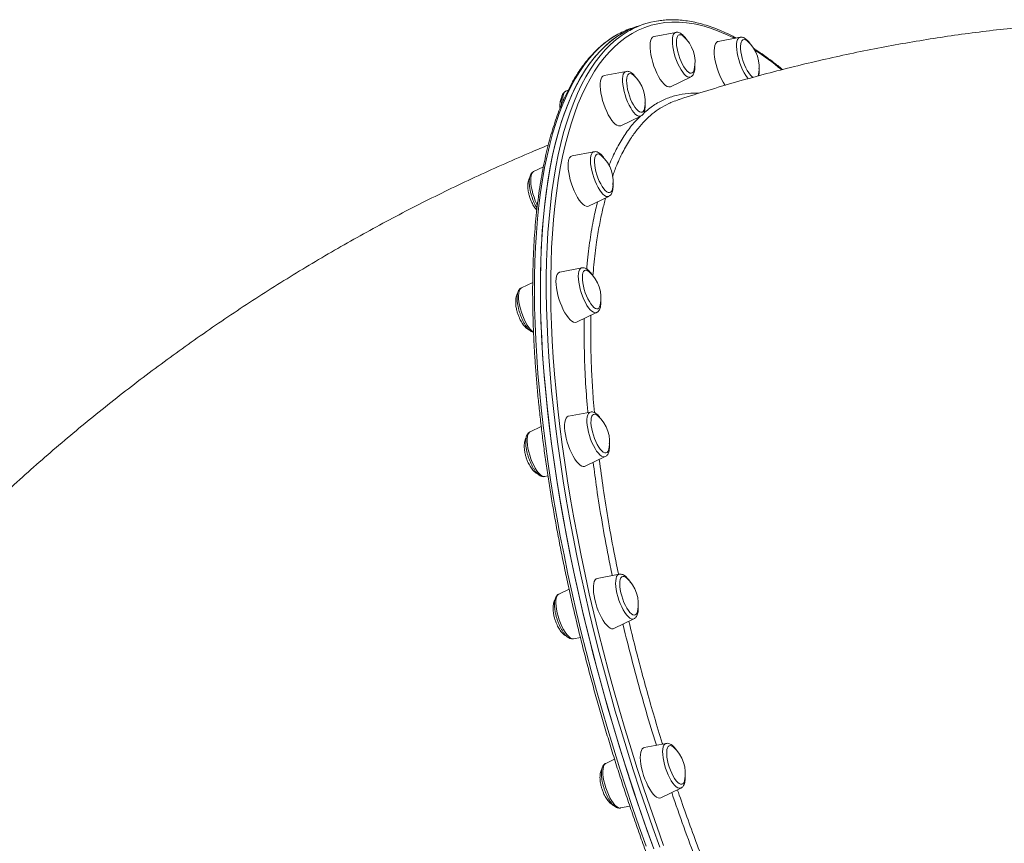
# Model space of a CAD drawing. Units: millimetres. Extents: x -10203 to 35831, y -16031 to 6763.
# Drawn here: x -417 to 179, y -10619 to -10120 of the extents above; entities that cross this region are included whole.
import ezdxf

# ---------------------------------------------------------------- set-up
doc = ezdxf.new("R2010")
doc.units = ezdxf.units.MM

msp = doc.modelspace()

# ---------------------------------------------------------------- linework, layer by layer
at = {"color": 7, "linetype": 'Continuous', "lineweight": 15}
for p, q in [((-38.72, -10123.05), (-42.3, -10124.23)), ((-42.3, -10124.23), (-45.87, -10125.4)), ((-19.39, -10128.03), (-32.64, -10130.56)), ((19.45, -10131.02), (6.2, -10133.54)), ((-49.55, -10151.67), (-62.81, -10154.2)), ((-22.64, -10160.92), (-10.48, -10155.07)), ((-10.48, -10155.07), (-10.72, -10155.16)), ((-84.59, -10162.98), (-86.14, -10163.73)), ((-52.8, -10184.56), (-40.64, -10178.71)), ((-68.98, -10200.32), (-82.23, -10202.85)), ((-99.64, -10209.54), (-105.57, -10212.39)), ((-72.22, -10233.21), (-60.06, -10227.37)), ((-76.34, -10270.68), (-89.59, -10273.21)), ((-106.07, -10279.45), (-112.93, -10282.74)), ((-79.58, -10303.57), (-67.42, -10297.73)), ((-71.13, -10357.95), (-84.38, -10360.47)), ((-100.92, -10366.74), (-107.72, -10370.01)), ((-74.38, -10390.84), (-62.22, -10384.99)), ((-98.81, -10397.05), (-96.87, -10396.68)), ((-53.72, -10456.17), (-66.97, -10458.7)), ((-84.06, -10465.23), (-90.31, -10468.23)), ((-56.96, -10489.06), (-44.81, -10483.21)), ((-81.39, -10495.27), (-77.21, -10494.48)), ((-25.28, -10558.66), (-38.53, -10561.19)), ((-56.56, -10568.16), (-61.87, -10570.72)), ((-28.53, -10591.55), (-16.37, -10585.7)), ((-52.96, -10597.76), (-47.24, -10596.67))]:
    msp.add_line(p, q, dxfattribs=at)
at = {"color": 8, "linetype": 'Continuous', "lineweight": 15, "flags": 128}
for points in [[(16.14, -10131.65), (15.67, -10131.41), (10.71, -10129.05), (5.82, -10127.02), (1.01, -10125.32), (-3.73, -10123.96), (-8.38, -10122.92), (-12.94, -10122.22), (-17.42, -10121.86), (-21.8, -10121.83), (-26.08, -10122.13), (-30.26, -10122.78), (-34.33, -10123.75), (-38.29, -10125.06), (-42.15, -10126.7), (-45.89, -10128.67), (-49.51, -10130.98), (-53.01, -10133.61), (-56.39, -10136.56), (-59.64, -10139.84), (-62.77, -10143.44), (-65.76, -10147.36), (-68.62, -10151.59), (-71.34, -10156.13), (-73.93, -10160.98), (-76.37, -10166.14), (-78.67, -10171.59), (-80.83, -10177.34), (-82.84, -10183.38), (-84.71, -10189.7), (-86.43, -10196.31), (-87.99, -10203.19), (-89.41, -10210.34), (-90.67, -10217.75), (-91.78, -10225.42), (-92.73, -10233.34), (-93.53, -10241.51), (-94.17, -10249.92), (-94.65, -10258.55), (-94.98, -10267.41), (-95.15, -10276.49), (-95.17, -10285.78), (-95.02, -10295.28), (-94.72, -10304.96), (-94.26, -10314.84), (-93.65, -10324.89), (-92.88, -10335.11), (-91.95, -10345.5), (-90.87, -10356.04), (-89.63, -10366.73)], [(-54.14, -10128.98), (-54.57, -10129.21), (-58.24, -10131.44), (-61.78, -10134), (-65.21, -10136.89), (-68.51, -10140.11), (-71.68, -10143.64), (-74.72, -10147.5), (-77.63, -10151.67), (-80.4, -10156.16), (-83.03, -10160.95), (-85.52, -10166.06), (-87.87, -10171.46), (-90.07, -10177.16), (-92.13, -10183.15), (-94.04, -10189.44), (-95.8, -10196), (-97.41, -10202.85), (-98.87, -10209.96), (-100.18, -10217.34), (-101.33, -10224.98), (-102.33, -10232.88), (-103.17, -10241.02), (-103.85, -10249.41), (-104.38, -10258.03), (-104.75, -10266.87), (-104.96, -10275.94), (-105.01, -10285.22), (-104.91, -10294.71), (-104.64, -10304.39), (-104.22, -10314.26), (-103.64, -10324.32), (-102.91, -10334.55), (-102.02, -10344.94), (-100.97, -10355.5), (-99.77, -10366.2), (-98.41, -10377.04), (-96.9, -10388.01), (-95.24, -10399.11), (-93.43, -10410.31), (-91.47, -10421.63), (-89.37, -10433.04), (-87.11, -10444.53), (-84.72, -10456.1), (-82.18, -10467.74), (-79.5, -10479.43), (-76.69, -10491.18), (-73.74, -10502.96), (-70.66, -10514.78), (-67.44, -10526.61), (-64.1, -10538.45), (-60.64, -10550.3), (-57.05, -10562.13), (-53.34, -10573.95), (-49.52, -10585.74), (-45.58, -10597.49), (-41.53, -10609.2), (-37.38, -10620.85)], [(-92.29, -10366.54), (-93.53, -10355.8), (-94.62, -10345.21), (-95.55, -10334.78), (-96.33, -10324.5), (-96.94, -10314.4), (-97.4, -10304.48), (-97.71, -10294.75), (-97.85, -10285.22), (-97.84, -10275.88), (-97.67, -10266.76), (-97.34, -10257.86), (-96.85, -10249.18), (-96.2, -10240.74), (-95.4, -10232.54), (-94.44, -10224.58), (-93.33, -10216.87), (-92.06, -10209.42), (-90.64, -10202.24), (-89.07, -10195.33), (-87.35, -10188.7), (-85.47, -10182.34), (-83.45, -10176.28), (-81.28, -10170.5), (-78.97, -10165.02), (-76.51, -10159.84), (-73.92, -10154.97), (-71.18, -10150.41), (-68.31, -10146.15), (-65.3, -10142.22), (-62.16, -10138.6), (-58.9, -10135.31), (-55.5, -10132.34), (-51.99, -10129.7), (-48.35, -10127.38), (-47.37, -10126.83)], [(-10.72, -10155.16), (-11.5, -10155.21), (-12.36, -10154.93), (-13.3, -10154.32), (-14.28, -10153.39), (-15.28, -10152.17), (-16.28, -10150.7), (-17.25, -10149), (-18.17, -10147.12), (-19.01, -10145.1), (-19.76, -10143), (-20.39, -10140.86), (-20.9, -10138.75), (-21.26, -10136.7), (-21.47, -10134.77), (-21.53, -10133.01), (-21.43, -10131.47), (-21.17, -10130.17), (-20.77, -10129.16), (-20.22, -10128.45), (-19.56, -10128.07), (-19.39, -10128.03)], [(24.41, -10156.2), (23.9, -10155.6), (22.9, -10154.2), (21.91, -10152.58), (20.98, -10150.75), (20.11, -10148.77), (19.32, -10146.69), (18.65, -10144.56), (18.1, -10142.43), (17.69, -10140.36), (17.43, -10138.38), (17.32, -10136.57), (17.37, -10134.95), (17.57, -10133.56), (17.93, -10132.45), (18.43, -10131.64), (19.05, -10131.15), (19.45, -10131.02)], [(-40.64, -10178.71), (-41.13, -10178.86), (-41.94, -10178.8), (-42.83, -10178.4), (-43.78, -10177.68), (-44.77, -10176.66), (-45.78, -10175.35), (-46.77, -10173.8), (-47.73, -10172.03), (-48.62, -10170.1), (-49.43, -10168.05), (-50.15, -10165.93), (-50.74, -10163.79), (-51.2, -10161.69), (-51.51, -10159.68), (-51.67, -10157.8), (-51.68, -10156.11), (-51.52, -10154.65), (-51.22, -10153.44), (-50.76, -10152.53), (-50.18, -10151.93), (-49.55, -10151.67)], [(-86.14, -10163.73), (-86.36, -10163.85), (-86.95, -10164.45)], [(-60.06, -10227.37), (-60.07, -10227.37), (-60.81, -10227.53), (-61.65, -10227.36), (-62.57, -10226.85), (-63.53, -10226.03), (-64.53, -10224.91), (-65.53, -10223.51), (-66.52, -10221.89), (-67.45, -10220.06), (-68.33, -10218.08), (-69.11, -10216), (-69.78, -10213.87), (-70.33, -10211.74), (-70.74, -10209.67), (-71.01, -10207.69), (-71.11, -10205.88), (-71.07, -10204.25), (-70.86, -10202.87), (-70.5, -10201.76), (-70.01, -10200.95), (-69.38, -10200.46), (-68.98, -10200.32)], [(-107.04, -10214.8), (-107.25, -10216.18), (-107.3, -10217.8), (-107.19, -10219.62), (-106.93, -10221.59), (-106.51, -10223.67), (-105.96, -10225.8), (-105.29, -10227.93), (-104.51, -10230.01), (-103.64, -10231.99), (-103.27, -10232.73)], [(-67.42, -10297.73), (-67.66, -10297.82), (-68.44, -10297.87), (-69.31, -10297.58), (-70.24, -10296.97), (-71.23, -10296.04), (-72.23, -10294.83), (-73.23, -10293.35), (-74.2, -10291.65), (-75.11, -10289.77), (-75.96, -10287.76), (-76.71, -10285.65), (-77.34, -10283.52), (-77.84, -10281.4), (-78.21, -10279.35), (-78.42, -10277.43), (-78.48, -10275.67), (-78.37, -10274.12), (-78.12, -10272.83), (-77.71, -10271.81), (-77.17, -10271.11), (-76.5, -10270.72), (-76.34, -10270.68)], [(-112.93, -10282.74), (-113.35, -10283.03), (-113.9, -10283.74), (-114.3, -10284.75), (-114.56, -10286.05), (-114.66, -10287.6)], [(-114.66, -10287.6), (-114.6, -10289.35), (-114.39, -10291.28), (-114.03, -10293.33), (-113.52, -10295.45), (-112.89, -10297.58), (-112.14, -10299.68), (-111.3, -10301.7), (-110.38, -10303.58), (-109.41, -10305.28), (-108.41, -10306.76), (-107.41, -10307.97), (-106.43, -10308.9), (-105.56, -10309.48)], [(-62.22, -10384.99), (-62.71, -10385.14), (-63.52, -10385.07), (-64.41, -10384.68), (-65.36, -10383.96), (-66.35, -10382.93), (-67.36, -10381.63), (-68.35, -10380.07), (-69.3, -10378.31), (-70.2, -10376.38), (-71.01, -10374.33), (-71.73, -10372.21), (-72.32, -10370.07), (-72.78, -10367.97), (-73.09, -10365.96), (-73.25, -10364.08), (-73.26, -10362.39), (-73.1, -10360.93), (-72.8, -10359.72), (-72.34, -10358.81), (-71.76, -10358.2), (-71.13, -10357.95)], [(-29.17, -10621.39), (-33.35, -10609.76), (-37.43, -10598.07), (-41.39, -10586.33), (-45.25, -10574.55), (-48.98, -10562.73), (-52.6, -10550.9), (-56.1, -10539.06), (-59.47, -10527.21), (-62.71, -10515.38), (-65.83, -10503.56), (-68.81, -10491.77), (-71.66, -10480.01), (-74.37, -10468.3), (-76.95, -10456.65), (-79.38, -10445.06), (-81.67, -10433.54), (-83.81, -10422.11), (-85.81, -10410.78), (-87.65, -10399.54), (-89.35, -10388.42), (-90.9, -10377.41), (-92.29, -10366.54)], [(-89.63, -10366.73), (-88.25, -10377.56), (-86.71, -10388.51), (-85.02, -10399.58), (-83.18, -10410.77), (-81.19, -10422.05), (-79.06, -10433.43), (-76.78, -10444.89), (-74.36, -10456.43), (-71.8, -10468.03), (-69.1, -10479.68), (-66.26, -10491.38), (-63.29, -10503.12), (-60.19, -10514.89), (-56.96, -10526.67), (-53.6, -10538.46), (-50.12, -10550.25), (-46.52, -10562.03), (-42.8, -10573.78), (-38.97, -10585.51), (-35.02, -10597.2), (-30.96, -10608.84), (-26.8, -10620.42)], [(-107.72, -10370.01), (-107.94, -10370.13), (-108.53, -10370.73), (-108.98, -10371.65), (-109.28, -10372.85), (-109.44, -10374.32), (-109.43, -10376.01), (-109.27, -10377.89)], [(-109.27, -10377.89), (-108.96, -10379.9), (-108.5, -10382), (-107.91, -10384.14), (-107.2, -10386.25), (-106.38, -10388.31), (-105.49, -10390.24), (-104.53, -10392), (-103.54, -10393.56), (-102.54, -10394.86), (-101.55, -10395.89), (-100.59, -10396.61), (-99.7, -10397), (-98.89, -10397.06), (-98.81, -10397.05)], [(-44.81, -10483.21), (-44.81, -10483.21), (-45.55, -10483.38), (-46.39, -10483.2), (-47.31, -10482.7), (-48.28, -10481.87), (-49.27, -10480.75), (-50.28, -10479.36), (-51.26, -10477.73), (-52.2, -10475.9), (-53.07, -10473.93), (-53.85, -10471.85), (-54.52, -10469.72), (-55.07, -10467.59), (-55.48, -10465.51), (-55.75, -10463.54), (-55.86, -10461.72), (-55.81, -10460.1), (-55.6, -10458.72), (-55.25, -10457.6), (-54.75, -10456.79), (-54.12, -10456.3), (-53.72, -10456.17)], [(-90.31, -10468.23), (-90.93, -10468.72), (-91.43, -10469.53), (-91.79, -10470.64), (-91.99, -10472.03), (-92.04, -10473.65), (-91.93, -10475.47), (-91.67, -10477.44), (-91.26, -10479.52)], [(-91.26, -10479.52), (-90.71, -10481.65), (-90.03, -10483.78), (-89.25, -10485.86), (-88.38, -10487.83), (-87.44, -10489.66), (-86.46, -10491.29), (-85.46, -10492.68), (-84.46, -10493.8), (-83.49, -10494.63), (-82.58, -10495.13), (-81.74, -10495.3), (-81.39, -10495.27)], [(-16.37, -10585.7), (-16.61, -10585.79), (-17.39, -10585.84), (-18.25, -10585.56), (-19.19, -10584.95), (-20.17, -10584.02), (-21.17, -10582.8), (-22.17, -10581.33), (-23.14, -10579.63), (-24.06, -10577.75), (-24.9, -10575.73), (-25.65, -10573.63), (-26.28, -10571.49), (-26.79, -10569.37), (-27.15, -10567.33), (-27.36, -10565.4), (-27.42, -10563.64), (-27.32, -10562.1), (-27.06, -10560.8), (-26.66, -10559.79), (-26.12, -10559.08), (-25.45, -10558.7), (-25.28, -10558.66)], [(-61.87, -10570.72), (-62.3, -10571.01), (-62.84, -10571.72), (-63.25, -10572.73), (-63.5, -10574.03), (-63.6, -10575.57), (-63.55, -10577.33), (-63.34, -10579.26), (-62.97, -10581.3), (-62.47, -10583.42), (-61.83, -10585.56)], [(-61.83, -10585.56), (-61.08, -10587.66), (-60.24, -10589.68), (-59.32, -10591.56), (-58.35, -10593.26), (-57.35, -10594.73), (-56.35, -10595.95), (-55.37, -10596.87), (-54.44, -10597.49), (-53.57, -10597.77), (-52.96, -10597.76)]]:
    msp.add_lwpolyline(points, dxfattribs=at)
at = {"color": 7, "linetype": 'Continuous', "lineweight": 15, "flags": 128}
for points in [[(-42.3, -10124.23), (-43.31, -10124.57), (-47.21, -10126.14), (-50.99, -10128.04), (-54.66, -10130.27), (-58.21, -10132.83), (-61.64, -10135.71), (-64.93, -10138.93), (-68.11, -10142.46), (-71.14, -10146.32), (-74.05, -10150.49), (-76.82, -10154.98), (-79.45, -10159.77), (-81.94, -10164.88), (-84.29, -10170.28), (-86.5, -10175.98), (-88.56, -10181.98), (-90.47, -10188.26), (-92.23, -10194.82), (-93.84, -10201.67), (-95.3, -10208.78), (-96.6, -10216.16), (-97.76, -10223.8), (-98.75, -10231.7), (-99.59, -10239.84), (-100.28, -10248.23), (-100.8, -10256.85), (-101.17, -10265.7), (-101.38, -10274.76), (-101.44, -10284.04), (-101.33, -10293.53), (-101.07, -10303.21), (-100.65, -10313.09), (-100.07, -10323.14), (-99.33, -10333.37), (-98.44, -10343.77), (-97.4, -10354.32), (-96.19, -10365.02), (-94.84, -10375.86), (-93.33, -10386.83), (-91.67, -10397.93), (-89.86, -10409.14), (-87.9, -10420.45), (-85.79, -10431.86), (-83.54, -10443.35), (-81.14, -10454.92), (-78.6, -10466.56), (-75.93, -10478.26), (-73.11, -10490), (-70.16, -10501.78), (-67.08, -10513.6), (-63.87, -10525.43), (-60.53, -10537.28), (-57.06, -10549.12), (-53.47, -10560.96), (-49.76, -10572.77), (-45.94, -10584.56), (-42, -10596.32), (-37.96, -10608.02), (-33.8, -10619.67)], [(-42.3, -10124.23), (-44.29, -10124.93), (-48.16, -10126.58), (-51.92, -10128.56), (-55.56, -10130.88), (-59.08, -10133.52), (-62.47, -10136.49), (-65.74, -10139.78), (-68.88, -10143.4), (-71.88, -10147.33), (-74.76, -10151.58), (-77.49, -10156.15), (-80.09, -10161.02), (-82.54, -10166.2), (-84.86, -10171.68), (-87.03, -10177.45), (-89.05, -10183.52), (-90.92, -10189.87), (-92.65, -10196.51), (-94.22, -10203.42), (-95.64, -10210.6), (-96.91, -10218.05), (-98.02, -10225.75), (-98.98, -10233.71), (-99.78, -10241.92), (-100.42, -10250.36), (-100.91, -10259.04), (-101.24, -10267.94), (-101.41, -10277.06), (-101.43, -10286.39), (-101.28, -10295.93), (-100.98, -10305.66), (-100.52, -10315.58), (-99.9, -10325.68), (-99.13, -10335.95), (-98.2, -10346.39), (-97.11, -10356.98), (-95.87, -10367.72)], [(-32.64, -10130.56), (-32.83, -10130.6), (-33.55, -10131), (-34.14, -10131.73), (-34.59, -10132.78), (-34.89, -10134.12), (-35.03, -10135.72), (-35.02, -10137.54), (-34.84, -10139.55), (-34.51, -10141.7), (-34.03, -10143.94), (-33.41, -10146.22), (-32.67, -10148.5), (-31.82, -10150.71), (-30.89, -10152.81), (-29.88, -10154.76), (-28.83, -10156.51), (-27.76, -10158.02), (-26.69, -10159.25), (-25.65, -10160.19), (-24.66, -10160.8), (-23.74, -10161.08), (-22.91, -10161.02), (-22.64, -10160.92)], [(-17.37, -10129.44), (-17.99, -10129.81), (-18.48, -10130.5), (-18.83, -10131.5), (-19.03, -10132.77), (-19.07, -10134.29), (-18.95, -10136), (-18.68, -10137.86), (-18.26, -10139.81), (-17.7, -10141.79), (-17.03, -10143.76), (-16.26, -10145.65), (-15.41, -10147.41), (-14.51, -10148.99), (-13.58, -10150.34), (-12.65, -10151.43), (-11.74, -10152.22), (-10.89, -10152.68), (-10.12, -10152.82), (-9.44, -10152.62), (-8.89, -10152.08), (-8.46, -10151.23), (-8.28, -10150.59)], [(6.2, -10133.54), (5.83, -10133.66), (5.14, -10134.14), (4.58, -10134.95), (4.17, -10136.08), (3.91, -10137.48), (3.8, -10139.14), (3.86, -10141.02), (4.07, -10143.06), (4.44, -10145.24), (4.96, -10147.5), (5.61, -10149.78), (6.38, -10152.05), (7.25, -10154.24), (8.21, -10156.31), (9.22, -10158.21), (10.28, -10159.9), (10.48, -10160.18)], [(22.63, -10132.51), (21.86, -10132.37), (21.18, -10132.55), (20.62, -10133.07), (20.19, -10133.91), (19.91, -10135.04), (19.78, -10136.43), (19.81, -10138.04), (20, -10139.82), (20.34, -10141.73), (20.83, -10143.7), (21.44, -10145.69), (22.16, -10147.63), (22.97, -10149.47), (23.85, -10151.15), (24.76, -10152.63), (25.7, -10153.86), (26.62, -10154.81), (27.31, -10155.34)], [(23.88, -10133.31), (23.49, -10133), (22.63, -10132.51)], [(-64.16, -10155.16), (-64.65, -10156.13), (-64.99, -10157.4), (-65.17, -10158.94), (-65.2, -10160.71), (-65.06, -10162.67), (-64.77, -10164.79), (-64.33, -10167.02), (-63.74, -10169.29), (-63.03, -10171.57), (-62.21, -10173.81), (-61.29, -10175.94), (-60.3, -10177.93), (-59.26, -10179.73), (-58.19, -10181.31), (-57.12, -10182.61), (-56.07, -10183.63), (-55.06, -10184.32), (-54.12, -10184.69), (-53.27, -10184.71), (-52.8, -10184.56)], [(-62.81, -10154.2), (-63.54, -10154.51), (-64.16, -10155.16)], [(-48.43, -10153.78), (-48.85, -10154.65), (-49.12, -10155.8), (-49.23, -10157.21), (-49.19, -10158.83), (-48.98, -10160.63), (-48.63, -10162.54), (-48.14, -10164.52), (-47.52, -10166.51), (-46.79, -10168.44), (-45.97, -10170.26), (-45.09, -10171.93), (-44.17, -10173.39), (-43.23, -10174.6), (-42.31, -10175.53), (-41.43, -10176.15), (-40.62, -10176.44), (-39.9, -10176.39), (-39.29, -10176.01), (-38.8, -10175.3), (-38.46, -10174.29), (-38.45, -10174.23)], [(-45.13, -10153.96), (-45.59, -10153.6), (-46.44, -10153.14), (-47.21, -10153.02), (-47.88, -10153.24), (-48.43, -10153.78)], [(30.25, -10154.56), (30.53, -10153.73), (30.56, -10153.58)], [(-84.34, -10205.71), (-84.57, -10207.18), (-84.63, -10208.9), (-84.53, -10210.82), (-84.28, -10212.91), (-83.87, -10215.11), (-83.32, -10217.38), (-82.64, -10219.66), (-81.84, -10221.91), (-80.95, -10224.08), (-79.98, -10226.11), (-78.95, -10227.96), (-77.88, -10229.59), (-76.81, -10230.97), (-75.75, -10232.06), (-74.73, -10232.84), (-73.77, -10233.28), (-72.89, -10233.39), (-72.22, -10233.21)], [(-68.44, -10203.89), (-68.62, -10205.19), (-68.65, -10206.72), (-68.52, -10208.45), (-68.23, -10210.31), (-67.8, -10212.27), (-67.24, -10214.26), (-66.56, -10216.22), (-65.78, -10218.1), (-64.92, -10219.85), (-64.01, -10221.41), (-63.08, -10222.74), (-62.15, -10223.8), (-61.25, -10224.56), (-60.41, -10225), (-59.64, -10225.11), (-58.98, -10224.88), (-58.43, -10224.32), (-58.02, -10223.45), (-57.87, -10222.89)], [(-64.55, -10202.62), (-64.61, -10202.57), (-65.48, -10201.97), (-66.29, -10201.69), (-67.01, -10201.75), (-67.62, -10202.15), (-68.1, -10202.87), (-68.44, -10203.89)], [(-71.91, -10272.98), (-72.45, -10272.56), (-73.29, -10272.13), (-74.06, -10272.04), (-74.72, -10272.28), (-75.26, -10272.86), (-75.66, -10273.75), (-75.92, -10274.92), (-76.02, -10276.35)], [(-89.59, -10273.21), (-89.96, -10273.32), (-90.65, -10273.81), (-91.21, -10274.62), (-91.62, -10275.74), (-91.89, -10277.15), (-91.99, -10278.81)], [(-76.02, -10276.35), (-75.96, -10277.99), (-75.74, -10279.8), (-75.38, -10281.72), (-74.87, -10283.7), (-74.24, -10285.68), (-73.5, -10287.61), (-72.68, -10289.43), (-71.79, -10291.08), (-70.87, -10292.52), (-69.94, -10293.71), (-69.02, -10294.61), (-68.15, -10295.2), (-67.34, -10295.46), (-66.63, -10295.39), (-66.02, -10294.98), (-65.55, -10294.24), (-65.23, -10293.25)], [(-91.99, -10278.81), (-91.93, -10280.68), (-91.72, -10282.73), (-91.35, -10284.91), (-90.83, -10287.16), (-90.18, -10289.45), (-89.41, -10291.71), (-88.54, -10293.9), (-87.59, -10295.97), (-86.57, -10297.87), (-85.51, -10299.57), (-84.44, -10301.01), (-83.37, -10302.17), (-82.34, -10303.03), (-81.36, -10303.56), (-80.46, -10303.76), (-79.66, -10303.61), (-79.58, -10303.57)], [(-84.38, -10360.47), (-84.57, -10360.52), (-85.29, -10360.92), (-85.88, -10361.65), (-86.33, -10362.7), (-86.63, -10364.04), (-86.77, -10365.64), (-86.76, -10367.46), (-86.58, -10369.47)], [(-66.71, -10360.24), (-66.84, -10360.13), (-67.71, -10359.55), (-68.51, -10359.3), (-69.22, -10359.39), (-69.82, -10359.82), (-70.29, -10360.56), (-70.61, -10361.61), (-70.79, -10362.93), (-70.8, -10364.48), (-70.66, -10366.22)], [(-70.66, -10366.22), (-70.36, -10368.09), (-69.92, -10370.05), (-69.34, -10372.04), (-68.65, -10374), (-67.86, -10375.87), (-67, -10377.61), (-66.09, -10379.15), (-65.16, -10380.46), (-64.23, -10381.5), (-63.34, -10382.23), (-62.5, -10382.65), (-61.74, -10382.73), (-61.08, -10382.47), (-60.55, -10381.88), (-60.15, -10380.98), (-60.02, -10380.51)], [(-95.87, -10367.72), (-94.47, -10378.59), (-92.93, -10389.6), (-91.23, -10400.72), (-89.38, -10411.95), (-87.38, -10423.29), (-85.24, -10434.72), (-82.95, -10446.24), (-80.52, -10457.83), (-77.95, -10469.48), (-75.24, -10481.19), (-72.39, -10492.94), (-69.4, -10504.74), (-66.29, -10516.56), (-63.04, -10528.39), (-59.67, -10540.24), (-56.17, -10552.08), (-52.56, -10563.91), (-48.82, -10575.72), (-44.97, -10587.5), (-41, -10599.25), (-36.93, -10610.94), (-32.75, -10622.57)], [(-86.58, -10369.47), (-86.25, -10371.62), (-85.77, -10373.86), (-85.15, -10376.14), (-84.41, -10378.42), (-83.56, -10380.63), (-82.63, -10382.73), (-81.62, -10384.68), (-80.57, -10386.43), (-79.5, -10387.94), (-78.43, -10389.17), (-77.39, -10390.11), (-76.4, -10390.72), (-75.48, -10391), (-74.65, -10390.94), (-74.38, -10390.84)], [(-66.97, -10458.7), (-67.7, -10459.01), (-68.33, -10459.66), (-68.82, -10460.63), (-69.16, -10461.9), (-69.34, -10463.44), (-69.36, -10465.21), (-69.23, -10467.18), (-68.93, -10469.29), (-68.49, -10471.52)], [(-49.29, -10458.46), (-49.9, -10458), (-50.74, -10457.6), (-51.5, -10457.53), (-52.15, -10457.81), (-52.68, -10458.41), (-53.07, -10459.32), (-53.31, -10460.52), (-53.4, -10461.97), (-53.33, -10463.62), (-53.1, -10465.44), (-52.72, -10467.37)], [(-52.72, -10467.37), (-52.21, -10469.35), (-51.57, -10471.33), (-50.82, -10473.25), (-49.99, -10475.06), (-49.1, -10476.69), (-48.18, -10478.11), (-47.24, -10479.28), (-46.33, -10480.16), (-45.46, -10480.72), (-44.66, -10480.96), (-43.95, -10480.85), (-43.36, -10480.41), (-42.9, -10479.65), (-42.61, -10478.74)], [(-68.49, -10471.52), (-67.91, -10473.79), (-67.2, -10476.07), (-66.37, -10478.31), (-65.45, -10480.44), (-64.46, -10482.43), (-63.42, -10484.24), (-62.36, -10485.81), (-61.28, -10487.11), (-60.23, -10488.13), (-59.23, -10488.82), (-58.29, -10489.19), (-57.43, -10489.21), (-56.96, -10489.06)], [(-38.53, -10561.19), (-39.09, -10561.39), (-39.75, -10561.96), (-40.27, -10562.85), (-40.65, -10564.04), (-40.87, -10565.52), (-40.94, -10567.23), (-40.84, -10569.16), (-40.59, -10571.24), (-40.18, -10573.44), (-39.63, -10575.71), (-38.95, -10577.99)], [(-20.86, -10560.95), (-21.06, -10560.78), (-21.93, -10560.23), (-22.73, -10560.01), (-23.43, -10560.13), (-24.01, -10560.58), (-24.47, -10561.35), (-24.78, -10562.42), (-24.94, -10563.76), (-24.94, -10565.33), (-24.79, -10567.08), (-24.48, -10568.97), (-24.02, -10570.93), (-23.44, -10572.92)], [(-23.44, -10572.92), (-22.74, -10574.87), (-21.94, -10576.74), (-21.08, -10578.45), (-20.17, -10579.98), (-19.23, -10581.27), (-18.31, -10582.28), (-17.41, -10582.99), (-16.58, -10583.38), (-15.83, -10583.43), (-15.18, -10583.14), (-14.66, -10582.53), (-14.27, -10581.6), (-14.17, -10581.22)], [(-38.95, -10577.99), (-38.15, -10580.24), (-37.25, -10582.41), (-36.28, -10584.44), (-35.25, -10586.29), (-34.19, -10587.93), (-33.12, -10589.3), (-32.06, -10590.39), (-31.04, -10591.17), (-30.08, -10591.62), (-29.2, -10591.73), (-28.53, -10591.55)]]:
    msp.add_lwpolyline(points, dxfattribs=at)
at = {"color": 7, "linetype": 'Continuous', "lineweight": 15}
for centre, radius, start, end in [((-22.93, -10170.95), 50.44, 98.07511, 118.97783), ((-30.05, -10173.35), 50.49, 108.26234, 118.49405), ((-16.99, -10132.12), 2.71, 41.63285, 97.99506), ((-28.59, -10146.05), 20.81, 347.3826, 49.10339), ((10.26, -10149.04), 20.81, 347.3826, 49.10339), ((-58.75, -10169.69), 20.81, 347.3826, 49.10339), ((-81.14, -10205.87), 3.21, 109.85383, 177.19129), ((-78.17, -10218.35), 20.81, 347.3826, 49.10339), ((-85.53, -10288.7), 20.81, 347.3826, 49.10339), ((-80.33, -10375.97), 20.81, 347.3826, 49.10339), ((-62.92, -10474.19), 20.81, 347.3826, 49.10339), ((-34.48, -10576.68), 20.81, 347.3826, 49.10339)]:
    msp.add_arc(centre, radius, start, end, dxfattribs=at)
at = {"color": 8, "linetype": 'Continuous', "lineweight": 15}
for centre, radius, start, end in [((-73.18, -10294.62), 186.04, 50.72605, 56.93191), ((-77.49, -10168.81), 10.41, 155.25898, 185.84391), ((-103.74, -10215.16), 3.32, 123.31156, 173.70929)]:
    msp.add_arc(centre, radius, start, end, dxfattribs=at)
at = {"color": 7, "linetype": 'Continuous', "lineweight": 15}
for points, knots in [([(17.12, -10131.46), (16.19, -10130.96), (13.64, -10129.59), (9.53, -10127.69), (4.8, -10125.71), (0.13, -10124.06), (-4.47, -10122.7), (-9, -10121.65), (-13.45, -10120.91), (-17.82, -10120.47), (-22.11, -10120.34), (-26.07, -10120.49), (-28.57, -10120.82), (-29.71, -10120.96)], [0, 0, 0, 0, 0.055561, 0.152176, 0.248736, 0.345215, 0.441582, 0.537806, 0.633851, 0.729689, 0.825297, 0.920667, 1, 1, 1, 1]), ([(587.5, -10175.54), (583.53, -10174.05), (574.54, -10170.66), (560.39, -10165.72), (545.07, -10160.67), (529.62, -10155.92), (514.06, -10151.46), (498.38, -10147.29), (482.59, -10143.41), (466.7, -10139.83), (450.7, -10136.54), (434.62, -10133.56), (418.44, -10130.88), (402.18, -10128.49), (385.83, -10126.41), (369.42, -10124.63), (352.93, -10123.16), (336.38, -10121.99), (319.76, -10121.13), (303.09, -10120.58), (286.38, -10120.33), (269.62, -10120.39), (252.81, -10120.76), (235.98, -10121.44), (219.12, -10122.43), (202.24, -10123.72), (185.33, -10125.32), (168.42, -10127.24), (151.5, -10129.46), (134.59, -10131.98), (117.68, -10134.82), (100.77, -10137.95), (83.89, -10141.4), (67.03, -10145.15), (50.2, -10149.2), (33.4, -10153.55), (16.64, -10158.2), (-0.07, -10163.16), (-11.77, -10166.83), (-17.89, -10168.84), (-18.48, -10169.03)], [0, 0, 0, 0, 0.020907, 0.047364, 0.073852, 0.100373, 0.126928, 0.153519, 0.180145, 0.206809, 0.233511, 0.260252, 0.287032, 0.313852, 0.340713, 0.367615, 0.394557, 0.421542, 0.448567, 0.475634, 0.502742, 0.529891, 0.55708, 0.58431, 0.61158, 0.638888, 0.666235, 0.693619, 0.721041, 0.748497, 0.775989, 0.803515, 0.831073, 0.858663, 0.886283, 0.913933, 0.94161, 0.969314, 0.997044, 1, 1, 1, 1]), ([(-54.41, -10129.14), (-54.89, -10129.39), (-56.58, -10130.26), (-59.37, -10132.08), (-62.77, -10134.58), (-66.05, -10137.39), (-69.23, -10140.49), (-72.28, -10143.88), (-75.22, -10147.56), (-78.03, -10151.53), (-80.73, -10155.79), (-83.29, -10160.32), (-85.72, -10165.13), (-88.03, -10170.22), (-90.2, -10175.57), (-92.24, -10181.18), (-94.14, -10187.06), (-95.9, -10193.18), (-97.53, -10199.56), (-99.02, -10206.19), (-100.36, -10213.05), (-101.57, -10220.14), (-102.64, -10227.47), (-103.57, -10235.02), (-104.35, -10242.79), (-104.99, -10250.78), (-105.49, -10258.97), (-105.85, -10267.36), (-106.07, -10275.95), (-106.14, -10284.73), (-106.07, -10293.69), (-105.86, -10302.83), (-105.5, -10312.14), (-105.01, -10321.62), (-104.37, -10331.25), (-103.59, -10341.03), (-102.67, -10350.96), (-101.62, -10361.02), (-100.42, -10371.21), (-99.08, -10381.52), (-97.61, -10391.94), (-96.01, -10402.48), (-94.26, -10413.11), (-92.39, -10423.83), (-90.38, -10434.64), (-88.25, -10445.52), (-85.98, -10456.47), (-83.59, -10467.48), (-81.07, -10478.54), (-78.42, -10489.65), (-75.66, -10500.79), (-72.78, -10511.97), (-69.78, -10523.16), (-66.66, -10534.36), (-63.43, -10545.57), (-60.09, -10556.77), (-56.64, -10567.96), (-53.08, -10579.13), (-49.43, -10590.27), (-45.67, -10601.38), (-41.81, -10612.44), (-37.86, -10623.45), (-33.81, -10634.4), (-29.68, -10645.28), (-25.46, -10656.08), (-21.15, -10666.8), (-16.77, -10677.42), (-12.31, -10687.95), (-7.77, -10698.37), (-3.17, -10708.68), (1.5, -10718.86), (6.24, -10728.91), (11.04, -10738.83), (15.89, -10748.6), (20.8, -10758.22), (25.76, -10767.69), (30.76, -10776.99), (35.81, -10786.11), (40.9, -10795.06), (46.02, -10803.83), (51.18, -10812.4), (56.36, -10820.78), (61.57, -10828.95), (66.8, -10836.92), (72.05, -10844.67), (77.31, -10852.2), (82.58, -10859.5), (87.85, -10866.58), (93.13, -10873.41), (98.41, -10880.01), (103.68, -10886.36), (108.95, -10892.46), (114.2, -10898.3), (119.44, -10903.89), (124.66, -10909.21), (129.86, -10914.27), (135.03, -10919.05), (140.17, -10923.56), (145.28, -10927.79), (150.35, -10931.74), (155.38, -10935.41), (160.37, -10938.79), (165.32, -10941.88), (170.21, -10944.67), (175.05, -10947.17), (179.83, -10949.37), (184.55, -10951.27), (189.21, -10952.87), (193.79, -10954.16), (198.31, -10955.15), (202.74, -10955.83), (207.09, -10956.21), (211.36, -10956.26), (214.9, -10956.1), (216.98, -10955.8), (217.7, -10955.69)], [0, 0, 0, 0, 0.003487, 0.012286, 0.021101, 0.029935, 0.038791, 0.047669, 0.056566, 0.065481, 0.074411, 0.083353, 0.092303, 0.10126, 0.11022, 0.119184, 0.128148, 0.137112, 0.146075, 0.155037, 0.163998, 0.172957, 0.181914, 0.190869, 0.199823, 0.208775, 0.217725, 0.226674, 0.235621, 0.244566, 0.253511, 0.262454, 0.271396, 0.280337, 0.289277, 0.298217, 0.307155, 0.316093, 0.325029, 0.333966, 0.342901, 0.351837, 0.360771, 0.369705, 0.378639, 0.387573, 0.396506, 0.405438, 0.414371, 0.423303, 0.432235, 0.441167, 0.450098, 0.45903, 0.467961, 0.476893, 0.485824, 0.494755, 0.503686, 0.512617, 0.521549, 0.53048, 0.539411, 0.548342, 0.557274, 0.566205, 0.575137, 0.584069, 0.593001, 0.601934, 0.610866, 0.619799, 0.628732, 0.637666, 0.6466, 0.655534, 0.664469, 0.673405, 0.68234, 0.691277, 0.700214, 0.709152, 0.718091, 0.72703, 0.735971, 0.744912, 0.753855, 0.762799, 0.771743, 0.78069, 0.789637, 0.798587, 0.807537, 0.81649, 0.825444, 0.8344, 0.843358, 0.852318, 0.86128, 0.870243, 0.879208, 0.888174, 0.89714, 0.906106, 0.915069, 0.924029, 0.932984, 0.94193, 0.950865, 0.959787, 0.968691, 0.977576, 0.986439, 0.99528, 1, 1, 1, 1]), ([(-12.51, -10133.12), (-12.65, -10132.88), (-13.1, -10132.1), (-13.93, -10130.97), (-14.99, -10129.76), (-16.07, -10128.86), (-17.13, -10128.26), (-18.17, -10127.97), (-18.94, -10127.93), (-19.34, -10128.03), (-19.41, -10128.04)], [0, 0, 0, 0, 0.072343, 0.237088, 0.405729, 0.580428, 0.727278, 0.855167, 0.973695, 1, 1, 1, 1]), ([(21.57, -10131.24), (21.33, -10131.16), (20.78, -10130.98), (20.03, -10130.9), (19.58, -10131.02), (19.45, -10131.05)], [0, 0, 0, 0, 0.360566, 0.819518, 1, 1, 1, 1]), ([(26.4, -10136.18), (26.39, -10136.15), (26.07, -10135.57), (25.39, -10134.59), (24.36, -10133.28), (23.29, -10132.25), (22.36, -10131.59), (21.77, -10131.33), (21.57, -10131.24)], [0, 0, 0, 0, 0.0085, 0.22733, 0.450314, 0.680007, 0.891213, 1, 1, 1, 1]), ([(45.16, -10150.56), (44.82, -10150.28), (42.78, -10148.56), (39.07, -10145.68), (34.03, -10141.95), (30.22, -10139.29), (28.1, -10137.95), (27.63, -10137.65)], [0, 0, 0, 0, 0.056089, 0.343394, 0.630747, 0.918137, 1, 1, 1, 1]), ([(-10.91, -10155.24), (-10.9, -10155.24), (-10.55, -10155.17), (-9.93, -10154.78), (-9.19, -10154.09), (-8.62, -10153.2), (-8.21, -10152.1), (-7.93, -10150.74), (-7.83, -10149.12), (-7.85, -10147.83), (-7.94, -10147.07), (-7.96, -10146.95)], [0, 0, 0, 0, 0.004497, 0.12157, 0.235928, 0.356075, 0.491125, 0.645184, 0.809161, 0.969963, 1, 1, 1, 1]), ([(-42.61, -10156.83), (-42.62, -10156.81), (-42.94, -10156.23), (-43.62, -10155.26), (-44.64, -10153.94), (-45.71, -10152.9), (-46.76, -10152.16), (-47.8, -10151.73), (-48.74, -10151.55), (-49.31, -10151.65), (-49.54, -10151.7)], [0, 0, 0, 0, 0.00541, 0.167943, 0.33355, 0.504125, 0.661147, 0.796664, 0.918245, 1, 1, 1, 1]), ([(30.78, -10154.33), (30.85, -10153.85), (31, -10152.87), (31.02, -10151.39), (30.92, -10150.36), (30.88, -10149.97)], [0, 0, 0, 0, 0.367728, 0.75839, 1, 1, 1, 1]), ([(-86.09, -10163.73), (-86.15, -10163.75), (-86.53, -10163.87), (-87.1, -10164.37), (-87.75, -10165.15), (-88.24, -10166.16), (-88.58, -10167.39), (-88.76, -10168.89), (-88.79, -10170.4), (-88.69, -10171.45), (-88.66, -10171.86)], [0, 0, 0, 0, 0.021291, 0.142114, 0.263993, 0.3973, 0.549775, 0.718924, 0.88953, 1, 1, 1, 1]), ([(-88.56, -10167.48), (-88.74, -10167.82), (-89.12, -10168.55), (-89.46, -10169.94), (-89.62, -10171.51), (-89.64, -10172.87), (-89.55, -10173.72), (-89.52, -10173.99)], [0, 0, 0, 0, 0.205942, 0.438416, 0.661405, 0.894584, 1, 1, 1, 1]), ([(-40.7, -10178.71), (-40.64, -10178.69), (-40.25, -10178.57), (-39.68, -10178.07), (-39.03, -10177.28), (-38.55, -10176.28), (-38.2, -10175.05), (-38.02, -10173.55), (-37.99, -10172.05), (-38.09, -10171.02), (-38.12, -10170.62)], [0, 0, 0, 0, 0.021674, 0.14291, 0.265205, 0.398968, 0.551964, 0.721691, 0.89288, 1, 1, 1, 1]), ([(-18.44, -10169.17), (-19.82, -10169.55), (-21.62, -10170.04), (-23.27, -10170.97), (-23.66, -10171.19)], [0, 0, 0, 0, 0.764125, 1, 1, 1, 1]), ([(-96.67, -10196.32), (-100.06, -10197.71), (-108.89, -10201.34), (-123.06, -10207.51), (-139.2, -10214.81), (-155.24, -10222.41), (-171.18, -10230.27), (-187.01, -10238.41), (-202.72, -10246.82), (-218.33, -10255.5), (-233.81, -10264.45), (-249.16, -10273.65), (-264.38, -10283.12), (-279.47, -10292.84), (-294.41, -10302.82), (-309.21, -10313.04), (-323.85, -10323.51), (-338.34, -10334.22), (-352.68, -10345.17), (-366.84, -10356.35), (-380.84, -10367.77), (-394.67, -10379.41), (-408.31, -10391.28), (-421.78, -10403.37), (-435.06, -10415.67), (-448.15, -10428.19), (-461.05, -10440.91), (-473.75, -10453.84), (-486.24, -10466.98), (-498.53, -10480.3), (-510.62, -10493.82), (-522.48, -10507.53), (-534.13, -10521.43), (-545.56, -10535.5), (-556.77, -10549.74), (-567.73, -10564.17), (-575.91, -10575.18), (-580.34, -10581.43), (-581.29, -10582.76)], [0, 0, 0, 0, 0.017742, 0.046256, 0.074789, 0.103337, 0.1319, 0.160478, 0.189068, 0.217671, 0.246284, 0.274908, 0.303542, 0.332184, 0.360834, 0.389492, 0.418156, 0.446827, 0.475503, 0.504185, 0.532871, 0.561561, 0.590255, 0.618953, 0.647654, 0.676359, 0.705066, 0.733776, 0.762488, 0.791202, 0.819918, 0.848636, 0.877355, 0.906075, 0.934797, 0.96352, 0.992243, 1, 1, 1, 1]), ([(-62.09, -10205.42), (-62.3, -10205.07), (-62.84, -10204.17), (-63.75, -10202.97), (-64.83, -10201.82), (-65.91, -10200.98), (-66.99, -10200.46), (-67.98, -10200.22), (-68.6, -10200.29), (-68.88, -10200.33)], [0, 0, 0, 0, 0.112512, 0.280176, 0.452245, 0.630921, 0.773682, 0.899941, 1, 1, 1, 1]), ([(-105.64, -10212.45), (-105.86, -10212.57), (-106.38, -10212.85), (-107, -10213.56), (-107.53, -10214.49), (-107.92, -10215.65), (-108.15, -10217.06), (-108.22, -10218.72), (-108.12, -10220.54), (-107.86, -10222.45), (-107.47, -10224.42), (-106.95, -10226.42), (-106.31, -10228.4), (-105.57, -10230.33), (-104.75, -10232.16), (-104.04, -10233.55), (-103.59, -10234.25), (-103.47, -10234.45)], [0, 0, 0, 0, 0.04061, 0.095762, 0.154778, 0.221762, 0.297497, 0.376081, 0.452888, 0.528107, 0.602335, 0.676006, 0.749424, 0.822829, 0.896385, 0.970332, 1, 1, 1, 1]), ([(-107.95, -10216.09), (-107.95, -10216.09), (-108.19, -10216.38), (-108.52, -10217.23), (-108.88, -10218.59), (-109.05, -10220.17), (-109.04, -10221.84), (-108.89, -10223.46), (-108.64, -10224.92), (-108.31, -10226.43), (-107.99, -10227.48), (-107.8, -10228.11)], [0, 0, 0, 0, 0.001167, 0.124733, 0.259017, 0.3878215, 0.5225127, 0.6572481, 0.7588825, 0.8555358, 1, 1, 1, 1]), ([(-60, -10227.3), (-59.77, -10227.18), (-59.25, -10226.9), (-58.63, -10226.19), (-58.1, -10225.27), (-57.71, -10224.11), (-57.48, -10222.69), (-57.4, -10221.04), (-57.49, -10219.8), (-57.54, -10219.18)], [0, 0, 0, 0, 0.090193, 0.211949, 0.342235, 0.490116, 0.657312, 0.830799, 1, 1, 1, 1]), ([(-107.8, -10228.11), (-107.55, -10228.82), (-107.19, -10229.82), (-106.55, -10231.24), (-105.95, -10232.43), (-105.16, -10233.74), (-104.38, -10234.86), (-103.83, -10235.47), (-103.61, -10235.72)], [0, 0, 0, 0, 0.247125, 0.349549, 0.518406, 0.692639, 0.875483, 1, 1, 1, 1]), ([(-69.44, -10275.79), (-69.52, -10275.65), (-69.91, -10274.96), (-70.67, -10273.9), (-71.71, -10272.64), (-72.78, -10271.68), (-73.85, -10271.02), (-74.88, -10270.67), (-75.71, -10270.56), (-76.16, -10270.68), (-76.28, -10270.71)], [0, 0, 0, 0, 0.042064, 0.207275, 0.376038, 0.550438, 0.703401, 0.835482, 0.956204, 1, 1, 1, 1]), ([(-112.96, -10282.8), (-113.07, -10282.84), (-113.49, -10283.01), (-114.08, -10283.58), (-114.68, -10284.41), (-115.12, -10285.47), (-115.43, -10286.78), (-115.57, -10288.34), (-115.54, -10290.1), (-115.35, -10291.97), (-115.01, -10293.92), (-114.55, -10295.91), (-113.96, -10297.9), (-113.26, -10299.86), (-112.48, -10301.74), (-111.61, -10303.51), (-110.68, -10305.13), (-109.68, -10306.58), (-108.64, -10307.82), (-107.56, -10308.78), (-106.56, -10309.44), (-105.87, -10309.64), (-105.57, -10309.72)], [0, 0, 0, 0, 0.014032, 0.054219, 0.095728, 0.141887, 0.194733, 0.252079, 0.308845, 0.364287, 0.418825, 0.472834, 0.526571, 0.580225, 0.63394, 0.687858, 0.74219, 0.797237, 0.853467, 0.911575, 0.962541, 1, 1, 1, 1]), ([(-115.32, -10286.46), (-115.51, -10286.81), (-115.9, -10287.55), (-116.24, -10288.95), (-116.41, -10290.53), (-116.4, -10292.2), (-116.25, -10293.81), (-116, -10295.28), (-115.67, -10296.79), (-115.35, -10297.84), (-115.16, -10298.47)], [0, 0, 0, 0, 0.123547, 0.258013, 0.386992, 0.521866, 0.656784, 0.758556, 0.85534, 1, 1, 1, 1]), ([(-67.4, -10297.67), (-67.28, -10297.63), (-66.86, -10297.46), (-66.27, -10296.89), (-65.67, -10296.05), (-65.22, -10295), (-64.92, -10293.69), (-64.78, -10292.12), (-64.78, -10290.74), (-64.88, -10289.87), (-64.91, -10289.63)], [0, 0, 0, 0, 0.042744, 0.164646, 0.290556, 0.430572, 0.59087, 0.764821, 0.937013, 1, 1, 1, 1]), ([(-115.16, -10298.47), (-114.91, -10299.18), (-114.55, -10300.18), (-113.91, -10301.6), (-113.31, -10302.78), (-112.52, -10304.1), (-111.64, -10305.35), (-110.67, -10306.47), (-109.65, -10307.37), (-108.81, -10307.96), (-108.32, -10308.13), (-108.18, -10308.18)], [0, 0, 0, 0, 0.165711, 0.234392, 0.34762, 0.464453, 0.587059, 0.710667, 0.832494, 0.950892, 1, 1, 1, 1]), ([(-64.18, -10363.12), (-64.18, -10363.12), (-64.49, -10362.56), (-65.16, -10361.59), (-66.18, -10360.26), (-67.24, -10359.22), (-68.3, -10358.46), (-69.34, -10358.02), (-70.27, -10357.83), (-70.84, -10357.93), (-71.06, -10357.96)], [0, 0, 0, 0, 0.000475, 0.163925, 0.330409, 0.501806, 0.660531, 0.797681, 0.920399, 1, 1, 1, 1]), ([(-107.8, -10370.05), (-108.09, -10370.23), (-108.67, -10370.59), (-109.31, -10371.41), (-109.8, -10372.39), (-110.15, -10373.62), (-110.34, -10375.1), (-110.36, -10376.81), (-110.22, -10378.66), (-109.93, -10380.59), (-109.5, -10382.57), (-108.95, -10384.56), (-108.28, -10386.53), (-107.52, -10388.44), (-106.68, -10390.25), (-105.76, -10391.92), (-104.79, -10393.42), (-103.76, -10394.73), (-102.7, -10395.78), (-101.64, -10396.53), (-100.6, -10396.98), (-99.67, -10397.16), (-99.1, -10397.07), (-98.87, -10397.03)], [0, 0, 0, 0, 0.03821, 0.076661, 0.118609, 0.166558, 0.219901, 0.273877, 0.326563, 0.378267, 0.429376, 0.480163, 0.530822, 0.581506, 0.63233, 0.683477, 0.7352, 0.787883, 0.842121, 0.892349, 0.93575, 0.974583, 1, 1, 1, 1]), ([(-110.13, -10373.75), (-110.31, -10374.1), (-110.7, -10374.83), (-111.03, -10376.22), (-111.2, -10377.79), (-111.2, -10379.47), (-111.04, -10381.08), (-110.8, -10382.54), (-110.47, -10384.06), (-110.15, -10385.11), (-109.95, -10385.73)], [0, 0, 0, 0, 0.120588, 0.255508, 0.384922, 0.520251, 0.655625, 0.757741, 0.854852, 1, 1, 1, 1]), ([(-62.13, -10384.94), (-61.84, -10384.76), (-61.27, -10384.4), (-60.63, -10383.59), (-60.14, -10382.61), (-59.79, -10381.38), (-59.6, -10379.89), (-59.57, -10378.37), (-59.66, -10377.31), (-59.7, -10376.89)], [0, 0, 0, 0, 0.1221079, 0.2463784, 0.3819489, 0.536917, 0.7093171, 0.8837627, 1, 1, 1, 1]), ([(-109.95, -10385.73), (-109.7, -10386.44), (-109.35, -10387.44), (-108.7, -10388.86), (-108.1, -10390.05), (-107.32, -10391.36), (-106.43, -10392.61), (-105.46, -10393.73), (-104.45, -10394.63), (-103.61, -10395.22), (-103.13, -10395.39), (-102.99, -10395.44)], [0, 0, 0, 0, 0.1659662, 0.2347529, 0.348155, 0.4651679, 0.587963, 0.7117613, 0.8337753, 0.9523552, 1, 1, 1, 1]), ([(-46.84, -10461.26), (-46.98, -10461.02), (-47.44, -10460.23), (-48.27, -10459.1), (-49.33, -10457.89), (-50.4, -10457), (-51.47, -10456.39), (-52.5, -10456.12), (-53.29, -10456.05), (-53.68, -10456.18), (-53.76, -10456.21)], [0, 0, 0, 0, 0.073559, 0.237916, 0.406176, 0.580499, 0.726749, 0.85418, 0.972354, 1, 1, 1, 1]), ([(-90.31, -10468.27), (-90.49, -10468.36), (-90.98, -10468.58), (-91.6, -10469.23), (-92.17, -10470.11), (-92.58, -10471.21), (-92.86, -10472.57), (-92.96, -10474.19), (-92.9, -10475.98), (-92.67, -10477.87), (-92.31, -10479.83), (-91.81, -10481.82), (-91.2, -10483.81), (-90.49, -10485.76), (-89.68, -10487.62), (-88.8, -10489.36), (-87.85, -10490.94), (-86.85, -10492.35), (-85.78, -10493.55), (-84.71, -10494.45), (-83.64, -10495.05), (-82.61, -10495.32), (-81.82, -10495.39), (-81.43, -10495.26), (-81.35, -10495.24)], [0, 0, 0, 0, 0.022316, 0.059982, 0.099582, 0.144115, 0.194902, 0.248904, 0.30185, 0.353622, 0.404631, 0.455203, 0.505561, 0.555875, 0.606269, 0.65689, 0.70795, 0.759759, 0.812797, 0.867747, 0.913848, 0.954017, 0.991267, 1, 1, 1, 1]), ([(-92.69, -10471.93), (-92.69, -10471.93), (-92.93, -10472.22), (-93.26, -10473.08), (-93.63, -10474.43), (-93.79, -10476.01), (-93.78, -10477.69), (-93.63, -10479.3), (-93.39, -10480.77), (-93.05, -10482.28), (-92.73, -10483.33), (-92.54, -10483.96)], [0, 0, 0, 0, 0.001794, 0.125282, 0.259482, 0.388206, 0.522812, 0.657463, 0.759034, 0.855626, 1, 1, 1, 1]), ([(-44.8, -10483.17), (-44.62, -10483.08), (-44.13, -10482.86), (-43.51, -10482.22), (-42.95, -10481.34), (-42.53, -10480.23), (-42.25, -10478.87), (-42.16, -10477.25), (-42.18, -10475.96), (-42.27, -10475.2), (-42.29, -10475.08)], [0, 0, 0, 0, 0.07077, 0.191864, 0.319183, 0.462355, 0.625639, 0.799257, 0.969482, 1, 1, 1, 1]), ([(-92.54, -10483.96), (-92.29, -10484.67), (-91.93, -10485.67), (-91.29, -10487.09), (-90.69, -10488.27), (-89.9, -10489.59), (-89.02, -10490.83), (-88.05, -10491.95), (-87.03, -10492.86), (-86.2, -10493.44), (-85.72, -10493.61), (-85.59, -10493.65)], [0, 0, 0, 0, 0.166254, 0.23516, 0.348759, 0.465974, 0.588982, 0.712995, 0.835221, 0.954006, 1, 1, 1, 1]), ([(-18.38, -10563.77), (-18.44, -10563.65), (-18.82, -10562.98), (-19.57, -10561.93), (-20.61, -10560.67), (-21.68, -10559.7), (-22.74, -10559.02), (-23.78, -10558.66), (-24.64, -10558.54), (-25.13, -10558.66), (-25.28, -10558.69)], [0, 0, 0, 0, 0.035659, 0.199475, 0.366741, 0.539503, 0.692324, 0.82414, 0.944265, 1, 1, 1, 1]), ([(-64.27, -10574.45), (-64.46, -10574.8), (-64.85, -10575.53), (-65.18, -10576.93), (-65.35, -10578.5), (-65.35, -10580.18), (-65.19, -10581.79), (-64.95, -10583.25), (-64.62, -10584.77), (-64.3, -10585.82), (-64.1, -10586.45)], [0, 0, 0, 0, 0.122291, 0.256949, 0.386113, 0.52118, 0.656292, 0.75821, 0.855133, 1, 1, 1, 1]), ([(-61.84, -10570.74), (-61.96, -10570.79), (-62.39, -10570.96), (-62.99, -10571.52), (-63.6, -10572.35), (-64.05, -10573.4), (-64.37, -10574.69), (-64.51, -10576.24), (-64.49, -10578), (-64.31, -10579.87), (-63.98, -10581.81), (-63.51, -10583.8), (-62.93, -10585.8), (-62.24, -10587.75), (-61.46, -10589.64), (-60.59, -10591.41), (-59.66, -10593.04), (-58.67, -10594.49), (-57.63, -10595.75), (-56.56, -10596.73), (-55.5, -10597.4), (-54.46, -10597.76), (-53.6, -10597.88), (-53.11, -10597.76), (-52.96, -10597.73)], [0, 0, 0, 0, 0.014157, 0.051867, 0.090674, 0.133722, 0.183019, 0.236716, 0.290008, 0.342048, 0.393222, 0.443888, 0.494289, 0.544606, 0.594976, 0.645528, 0.696459, 0.748046, 0.800719, 0.855124, 0.903248, 0.944758, 0.982586, 1, 1, 1, 1]), ([(-16.4, -10585.67), (-16.28, -10585.63), (-15.85, -10585.46), (-15.25, -10584.9), (-14.64, -10584.07), (-14.19, -10583.02), (-13.87, -10581.73), (-13.73, -10580.17), (-13.73, -10578.77), (-13.82, -10577.87), (-13.85, -10577.61)], [0, 0, 0, 0, 0.0451493, 0.1662036, 0.2907773, 0.4289654, 0.5872119, 0.7595852, 0.9306569, 1, 1, 1, 1]), ([(-64.1, -10586.45), (-63.85, -10587.15), (-63.5, -10588.15), (-62.85, -10589.58), (-62.25, -10590.76), (-61.47, -10592.08), (-60.58, -10593.32), (-59.61, -10594.44), (-58.59, -10595.35), (-57.75, -10595.93), (-57.27, -10596.1), (-57.12, -10596.15)], [0, 0, 0, 0, 0.165686, 0.234356, 0.347567, 0.464382, 0.58697, 0.710559, 0.832367, 0.950746, 1, 1, 1, 1])]:
    msp.add_open_spline(points, degree=3, knots=knots, dxfattribs=at)
at = {"color": 8, "linetype": 'Continuous', "lineweight": 15}
for points, knots in [([(-38.87, -10176.87), (-36.9, -10175.26), (-32.88, -10172), (-26.31, -10168.5), (-19.32, -10166.07), (-12.42, -10164.8), (-7.7, -10164.9), (-5.57, -10164.94)], [0, 0, 0, 0, 0.203006, 0.412119, 0.620898, 0.829021, 1, 1, 1, 1]), ([(-23.66, -10171.19), (-25.46, -10172.07), (-28.92, -10173.79), (-33.69, -10177.36), (-38.14, -10181.41), (-42.34, -10186.14), (-46.69, -10192.04), (-51.05, -10199.4), (-54.89, -10207.3), (-56.94, -10212.96), (-57.77, -10215.24)], [0, 0, 0, 0, 0.124766, 0.241298, 0.357882, 0.474414, 0.592237, 0.744705, 0.897292, 1, 1, 1, 1]), ([(-59.85, -10208.81), (-59.64, -10208.23), (-58.16, -10204.22), (-54.94, -10197.78), (-50.16, -10189.65), (-45.44, -10183.3), (-42.15, -10180.1), (-40.8, -10178.79)], [0, 0, 0, 0, 0.0442994, 0.3032617, 0.5614104, 0.8195591, 1, 1, 1, 1]), ([(-61.92, -10228.26), (-62.56, -10230.69), (-63.96, -10236.03), (-65.79, -10244.97), (-67.6, -10255.96), (-68.91, -10266.1), (-69.44, -10273.25), (-69.61, -10275.5)], [0, 0, 0, 0, 0.175319, 0.385587, 0.598184, 0.873297, 1, 1, 1, 1]), ([(-73.37, -10271.36), (-73.28, -10270.15), (-72.82, -10263.96), (-71.44, -10253.66), (-69.39, -10241.2), (-67.63, -10233.92), (-66.83, -10230.62)], [0, 0, 0, 0, 0.079829, 0.405099, 0.730366, 1, 1, 1, 1]), ([(-72.68, -10358.24), (-72.94, -10355.33), (-73.75, -10346.3), (-74.52, -10331.75), (-75.03, -10315.61), (-74.93, -10305.75), (-74.88, -10301.31)], [0, 0, 0, 0, 0.144002, 0.447156, 0.751266, 1, 1, 1, 1]), ([(-70.85, -10299.38), (-70.91, -10303.2), (-71.02, -10311.08), (-70.81, -10323.52), (-70.29, -10336.58), (-69.6, -10348.2), (-68.97, -10355.57), (-68.74, -10358.32)], [0, 0, 0, 0, 0.207584, 0.427138, 0.646592, 0.868476, 1, 1, 1, 1]), ([(-57.91, -10456.97), (-58.71, -10453.11), (-61, -10442.2), (-64.15, -10424.6), (-67.24, -10405.56), (-68.78, -10393.71), (-69.46, -10388.47)], [0, 0, 0, 0, 0.164254, 0.463685, 0.763117, 1, 1, 1, 1]), ([(-65.75, -10386.69), (-65, -10392.53), (-63.39, -10404.9), (-60.23, -10424.43), (-57.13, -10441.79), (-54.88, -10452.52), (-54.1, -10456.24)], [0, 0, 0, 0, 0.260169, 0.55075, 0.844288, 1, 1, 1, 1]), ([(-31.19, -10559.78), (-32.25, -10556.42), (-35.5, -10546.08), (-40.5, -10528.72), (-46.12, -10507.83), (-49.75, -10493.69), (-51.36, -10486.6), (-51.41, -10486.39)], [0, 0, 0, 0, 0.137681, 0.422371, 0.707061, 0.991296, 1, 1, 1, 1]), ([(-47.84, -10484.67), (-46.91, -10488.57), (-44.78, -10497.53), (-41.12, -10511.71), (-36.93, -10527.17), (-32.41, -10542.79), (-29.24, -10553.44), (-27.5, -10558.87), (-27.44, -10559.07)], [0, 0, 0, 0, 0.158307, 0.363554, 0.572078, 0.780601, 0.992147, 1, 1, 1, 1]), ([(-18.42, -10586.69), (-18.06, -10587.77), (-16.01, -10593.92), (-12.05, -10605.04), (-6.57, -10620.03), (-0.84, -10634.93), (4.35, -10647.96), (7.71, -10655.94), (9.01, -10659.04)], [0, 0, 0, 0, 0.043819, 0.248936, 0.454143, 0.65926, 0.867652, 1, 1, 1, 1]), ([(5.16, -10659.78), (4.09, -10657.25), (0.24, -10648.17), (-6.08, -10632.16), (-13.72, -10611.82), (-18.99, -10597.19), (-21.59, -10589.32), (-21.91, -10588.37)], [0, 0, 0, 0, 0.109474, 0.393813, 0.677697, 0.96069, 1, 1, 1, 1])]:
    msp.add_open_spline(points, degree=3, knots=knots, dxfattribs=at)

doc.saveas('drawing.dxf')
